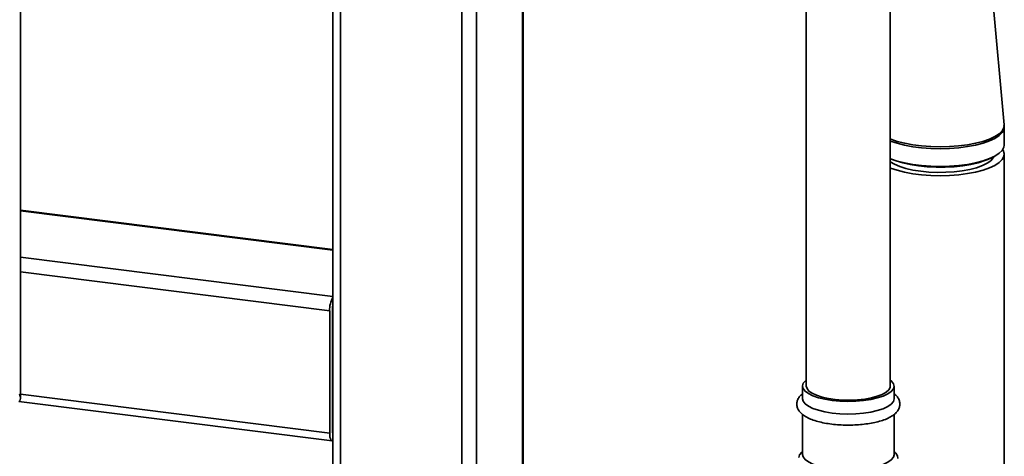
# Paper-space layout 'Blatt1' of a CAD drawing. Units: millimetres. Extents: x 0 to 6300, y 0 to 4455.
# Drawn here: x 4543 to 4801, y 2448 to 2562 of the extents above; entities that cross this region are included whole.
import ezdxf

# ---------------------------------------------------------------- set-up
doc = ezdxf.new("R2010")
doc.units = ezdxf.units.MM

psp = doc.layouts.new('Blatt1')

# ---------------------------------------------------------------- linework, layer by layer
at = {"color": 7, "linetype": 'Continuous', "lineweight": 35, "ltscale": 15}
for p, q in [((4543.22, 2463.31), (4543.22, 3022.91)), ((4749.02, 2674.81), (4749.02, 2466.37)), ((4771.02, 2466.37), (4771.02, 2675.72)), ((4625.05, 2668.27), (4625.05, 2238.16)), ((4626.99, 2237.92), (4626.99, 2666.75)), ((4658.79, 2237.85), (4658.79, 2655.08)), ((4662.66, 2359.44), (4662.66, 2654.74)), ((4674.68, 2364.56), (4674.68, 2654.32)), ((4674.87, 2364.54), (4674.87, 2654.32)), ((4800.83, 2534.85), (4797.47, 2571.64)), ((4800.86, 2529.55), (4800.86, 2534.19)), ((4771.02, 2525.97), (4771.48, 2525.77)), ((4796.54, 2525.77), (4797.33, 2526.11)), ((4800.86, 2371.98), (4800.86, 2527.12)), ((4625.05, 2502.2), (4543.22, 2512.51)), ((4543.22, 2512.32), (4625.05, 2502.01)), ((4543.22, 2500.2), (4625.05, 2489.89)), ((4543.22, 2496.3), (4624.18, 2486.1)), ((4624.18, 2454.05), (4624.18, 2486.1)), ((4624.89, 2454.67), (4624.89, 2486.73)), ((4748.8, 2467.79), (4749.02, 2467.97)), ((4624.89, 2467.5), (4625.05, 2467.48)), ((4624.89, 2466.2), (4625.05, 2466.18)), ((4748.02, 2466.37), (4748.02, 2463.07)), ((4772.02, 2463.07), (4772.02, 2466.37)), ((4543.22, 2464.25), (4624.18, 2454.05)), ((4542.8, 2462.35), (4624.87, 2452.01)), ((4748.02, 2458.97), (4748.02, 2448.46)), ((4772.02, 2448.46), (4772.02, 2458.95)), ((4625.01, 2454.07), (4625.05, 2454.07)), ((4748.02, 2449.19), (4747.86, 2449.05)), ((4772.18, 2449.05), (4772.02, 2449.19))]:
    psp.add_line(p, q, dxfattribs=at)
at = {"color": 7, "linetype": 'Continuous', "lineweight": 35, "ltscale": 15, "flags": 128}
for points in [[(4800.83, 2534.85), (4800.74, 2534.09), (4800.31, 2533.28), (4799.52, 2532.5), (4798.41, 2531.77), (4796.99, 2531.11), (4795.29, 2530.51), (4793.35, 2530.01), (4791.21, 2529.61), (4788.92, 2529.31), (4786.52, 2529.13), (4784.07, 2529.07), (4781.62, 2529.13), (4779.22, 2529.3), (4776.93, 2529.59), (4774.78, 2529.99), (4772.83, 2530.49), (4771.12, 2531.07), (4771.02, 2531.11)], [(4800.86, 2534.19), (4800.76, 2533.6), (4800.33, 2532.79), (4799.54, 2532.02), (4798.43, 2531.29), (4797, 2530.62), (4795.3, 2530.02), (4793.36, 2529.52), (4791.22, 2529.12), (4788.93, 2528.82), (4786.53, 2528.64), (4784.07, 2528.58), (4781.62, 2528.63), (4779.22, 2528.81), (4776.92, 2529.1), (4774.77, 2529.5), (4772.81, 2530), (4771.1, 2530.58), (4771.02, 2530.61)], [(4800.86, 2529.55), (4800.76, 2528.96), (4800.33, 2528.15), (4799.54, 2527.38), (4798.43, 2526.64), (4797, 2525.98), (4795.3, 2525.38), (4793.36, 2524.88), (4791.22, 2524.48), (4788.93, 2524.18), (4786.53, 2524), (4784.07, 2523.94), (4781.62, 2523.99), (4779.22, 2524.17), (4776.92, 2524.46), (4774.77, 2524.86), (4772.81, 2525.35), (4771.1, 2525.94), (4771.02, 2525.97)], [(4771.02, 2523.54), (4771.1, 2523.51), (4772.81, 2522.92), (4774.77, 2522.43), (4776.92, 2522.03), (4779.22, 2521.74), (4781.62, 2521.56), (4784.07, 2521.51), (4786.53, 2521.57), (4788.93, 2521.75), (4791.22, 2522.05), (4793.36, 2522.45), (4795.3, 2522.95), (4797, 2523.55), (4798.43, 2524.21), (4799.54, 2524.95), (4800.33, 2525.72), (4800.76, 2526.53), (4800.84, 2527.35), (4800.57, 2528.16), (4800.46, 2528.34)], [(4771.02, 2525.16), (4772.1, 2524.51), (4773.47, 2523.93), (4775.1, 2523.42), (4776.95, 2523), (4778.97, 2522.68), (4781.12, 2522.47), (4783.34, 2522.38), (4785.57, 2522.4), (4787.77, 2522.54), (4789.87, 2522.79), (4791.83, 2523.15), (4793.6, 2523.61), (4795.13, 2524.15), (4796.39, 2524.77), (4797.34, 2525.44), (4797.96, 2526.16), (4798.13, 2526.49)], [(4796.54, 2525.77), (4795.76, 2525.46), (4794.05, 2524.92), (4792.11, 2524.47), (4789.99, 2524.11), (4787.73, 2523.87), (4785.39, 2523.74), (4783.02, 2523.73), (4780.68, 2523.84), (4778.4, 2524.07), (4776.26, 2524.4), (4774.28, 2524.84), (4772.53, 2525.37), (4771.48, 2525.77)], [(4771.02, 2467.97), (4771.35, 2467.69), (4771.87, 2467.02), (4772.02, 2466.32), (4771.82, 2465.63), (4771.25, 2464.96), (4770.34, 2464.33), (4769.12, 2463.76), (4767.62, 2463.28), (4765.9, 2462.88), (4763.99, 2462.6), (4761.96, 2462.42), (4759.88, 2462.37), (4757.8, 2462.44), (4755.78, 2462.63), (4753.9, 2462.93), (4752.2, 2463.34), (4750.74, 2463.84), (4749.56, 2464.41), (4748.7, 2465.05), (4748.18, 2465.73), (4748.03, 2466.42), (4748.23, 2467.11), (4748.8, 2467.79), (4748.8, 2467.79)], [(4771.02, 2466.37), (4770.98, 2466.03), (4770.62, 2465.39), (4769.92, 2464.77), (4768.91, 2464.21), (4767.61, 2463.72), (4766.06, 2463.31), (4764.32, 2463), (4762.45, 2462.8), (4760.49, 2462.71), (4758.52, 2462.74), (4756.6, 2462.89), (4754.79, 2463.15), (4753.15, 2463.51), (4751.72, 2463.97), (4750.57, 2464.5), (4749.72, 2465.09), (4749.2, 2465.73), (4749.02, 2466.37)], [(4772.02, 2463.07), (4772.02, 2463.02), (4771.82, 2462.33), (4771.25, 2461.66), (4770.34, 2461.03), (4769.12, 2460.46), (4767.62, 2459.98), (4765.9, 2459.58), (4763.99, 2459.3), (4761.96, 2459.12), (4759.88, 2459.07), (4757.8, 2459.14), (4755.78, 2459.33), (4753.9, 2459.63), (4752.2, 2460.04), (4750.74, 2460.54), (4749.56, 2461.11), (4748.7, 2461.75), (4748.18, 2462.43), (4748.02, 2463.07)], [(4624.18, 2454.05), (4624.2, 2453.51), (4624.26, 2453.04), (4624.36, 2452.63), (4624.49, 2452.32), (4624.65, 2452.11), (4624.83, 2452.01), (4625.03, 2452.03), (4625.05, 2452.03)], [(4747.03, 2447.65), (4747.27, 2448.36), (4747.86, 2449.05), (4747.86, 2449.05)], [(4772.02, 2448.46), (4772.02, 2448.41), (4771.82, 2447.72), (4771.25, 2447.04), (4770.34, 2446.42), (4769.12, 2445.85), (4767.62, 2445.36), (4765.9, 2444.97), (4763.99, 2444.68), (4761.96, 2444.51), (4759.88, 2444.46), (4757.8, 2444.53), (4755.78, 2444.72), (4753.9, 2445.02), (4752.2, 2445.43), (4750.74, 2445.93), (4749.56, 2446.5), (4748.7, 2447.14), (4748.18, 2447.81), (4748.02, 2448.46)], [(4772.18, 2449.05), (4772.44, 2448.8), (4772.91, 2448.1), (4773.02, 2447.38)]]:
    psp.add_lwpolyline(points, dxfattribs=at)
at = {"color": 7, "linetype": 'Continuous', "lineweight": 35, "ltscale": 225}
for centre, radius, start, end in [((4630.72, 2486.38), 6.55, 150.0736, 182.4461), ((4627.56, 2486.75), 2.67, 160.076, 180.4155), ((4625.76, 2454.54), 0.886, 171.7449, 215.973)]:
    psp.add_arc(centre, radius, start, end, dxfattribs=at)
psp.add_ellipse((4538.22, 2464.98), major_axis=(4.89, -2.21), ratio=0.476834, start_param=6.07117, end_param=6.856568, dxfattribs=at)
at = {"color": 7, "linetype": 'Continuous', "lineweight": 35, "ltscale": 15}
for points, knots in [([(4800.86, 2534.19), (4800.86, 2534.2), (4800.88, 2534.42), (4800.83, 2534.64), (4800.79, 2534.85)], [0, 0, 0, 0, 0.054233, 1, 1, 1, 1]), ([(4748.02, 2464.38), (4747.95, 2464.32), (4747.7, 2464.11), (4747.25, 2463.66), (4746.78, 2462.96), (4746.5, 2462.03), (4746.53, 2461.07), (4746.88, 2460.18), (4747.46, 2459.4), (4748.29, 2458.7), (4749.4, 2458.04), (4750.81, 2457.46), (4752.45, 2456.98), (4754.25, 2456.61), (4756.16, 2456.34), (4758.15, 2456.19), (4760.18, 2456.14), (4762.21, 2456.2), (4764.18, 2456.38), (4766.06, 2456.65), (4767.81, 2457.04), (4769.4, 2457.52), (4770.79, 2458.11), (4771.92, 2458.8), (4772.74, 2459.57), (4773.29, 2460.4), (4773.56, 2461.32), (4773.51, 2462.28), (4773.15, 2463.17), (4772.65, 2463.85), (4772.21, 2464.2), (4772.02, 2464.35)], [0, 0, 0, 0, 0.009078, 0.03114, 0.063346, 0.093015, 0.124863, 0.155246, 0.186473, 0.221424, 0.261147, 0.30306, 0.344214, 0.384586, 0.424462, 0.464054, 0.503506, 0.542925, 0.582389, 0.621987, 0.661847, 0.702158, 0.743217, 0.785463, 0.822257, 0.854218, 0.883832, 0.915568, 0.945922, 0.97724, 1, 1, 1, 1])]:
    psp.add_open_spline(points, degree=3, knots=knots, dxfattribs=at)

doc.saveas('drawing.dxf')
